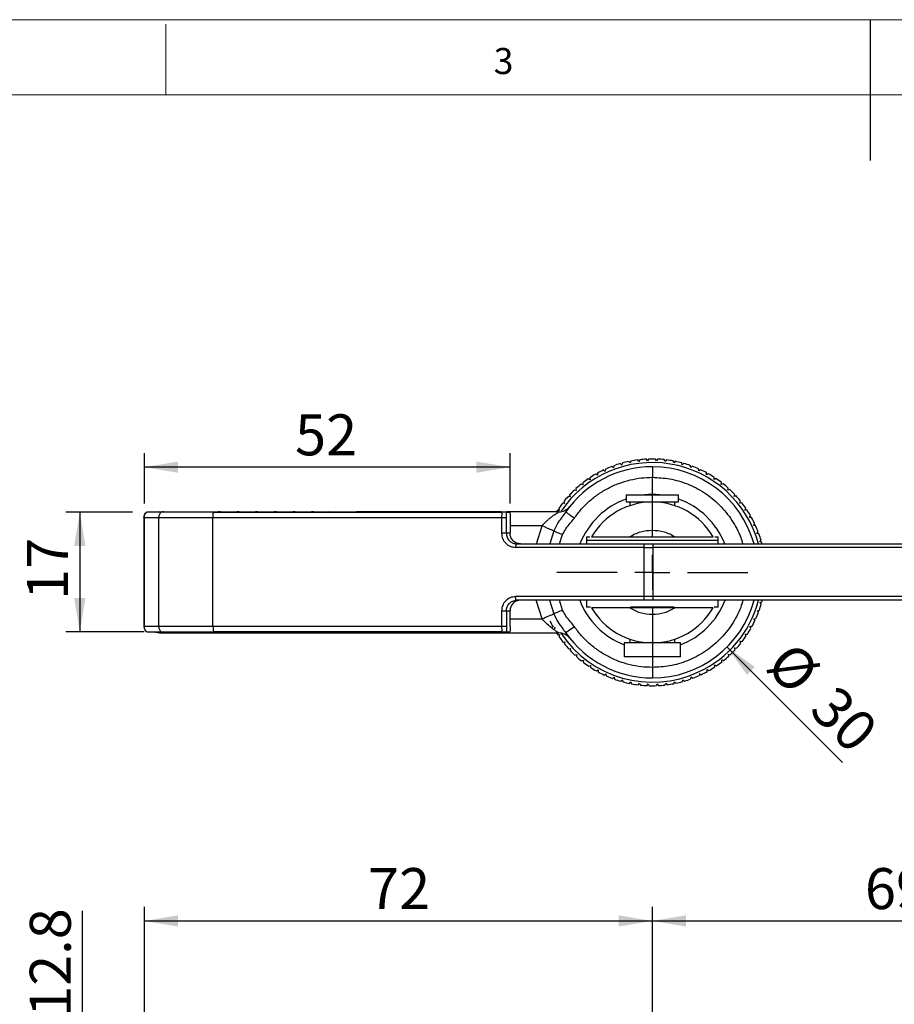
# Model space of a CAD drawing. Units: millimetres. Extents: x 5 to 297, y 6 to 206.
# Drawn here: x 88 to 151, y 136 to 206 of the extents above; entities that cross this region are included whole.
import ezdxf

# ---------------------------------------------------------------- set-up
doc = ezdxf.new("R2010")
doc.units = ezdxf.units.MM
doc.layers.add('DIM', color=5, linetype='Continuous')
doc.layers.add('SLD-0', color=179, linetype='Continuous')
doc.styles.add('SLDTEXTSTYLE1', font='TXT', dxfattribs={"width": 0.75})
doc.dimstyles.new('SLDDIMSTYLE0', dxfattribs={"dimtxt": 2.910417, "dimasz": 2.4, "dimexe": 0, "dimexo": 0.0625, "dimgap": 0.727604, "dimtad": 1, "dimdec": 1, "dimlfac": 2, "dimrnd": 1e-09, "dimzin": 12, "dimdsep": 46, "dimtxsty": 'SLDTEXTSTYLE1', "dimsah": 1, "dimcen": 0.09, "dimadec": 0, "dimazin": 3, "dimtfac": 1, "dimtdec": 1, "dimtofl": 0, "dimtmove": 0, "dimatfit": 3, "dimfxl": 0, "dimfrac": 2, "dimtolj": 1, "dimtzin": 12, "dimarcsym": 0})
doc.dimstyles.new('SLDDIMSTYLE1', dxfattribs={"dimtxt": 2.910417, "dimasz": 2.4, "dimexe": 0, "dimexo": 0.0625, "dimgap": 0.727604, "dimtad": 1, "dimdec": 0, "dimlfac": 2, "dimrnd": 1e-09, "dimzin": 12, "dimdsep": 46, "dimtxsty": 'SLDTEXTSTYLE1', "dimsah": 1, "dimcen": 0.09, "dimadec": 0, "dimazin": 3, "dimtfac": 1, "dimtofl": 0, "dimtmove": 0, "dimatfit": 3, "dimfxl": 0, "dimfrac": 2, "dimtolj": 1, "dimtzin": 12, "dimarcsym": 0})
doc.dimstyles.new('SLDDIMSTYLE2', dxfattribs={"dimtxt": 2.910417, "dimasz": 2.4, "dimexe": 0, "dimexo": 0.0625, "dimgap": 0.727604, "dimtad": 1, "dimdec": 0, "dimlfac": 2, "dimrnd": 1e-09, "dimzin": 12, "dimdsep": 46, "dimtxsty": 'SLDTEXTSTYLE1', "dimsah": 1, "dimcen": 0.09, "dimadec": 0, "dimazin": 3, "dimtfac": 1, "dimtdec": 0, "dimtofl": 0, "dimtmove": 0, "dimatfit": 3, "dimfxl": 0, "dimfrac": 2, "dimtolj": 1, "dimtzin": 12, "dimarcsym": 0})
doc.dimstyles.new('SLDDIMSTYLE4', dxfattribs={"dimtxt": 2.910417, "dimasz": 2.4, "dimexe": 0, "dimexo": 0.0625, "dimgap": 0.727604, "dimtad": 1, "dimdec": 1, "dimlfac": 2, "dimrnd": 1e-09, "dimzin": 12, "dimdsep": 46, "dimtxsty": 'SLDTEXTSTYLE1', "dimsah": 1, "dimcen": 0, "dimadec": 0, "dimazin": 3, "dimtfac": 1, "dimtdec": 1, "dimtofl": 0, "dimtmove": 0, "dimatfit": 3, "dimfxl": 0, "dimfrac": 2, "dimtolj": 1, "dimtzin": 12, "dimarcsym": 0})

# ---------------------------------------------------------------- blocks, each defined once
blk = doc.blocks.new('_D_7')
at = {"layer": 'DIM'}
for p, q in [((92.897, 134.308), (92.897, 143.014)), ((132.396, 134.308), (91.897, 134.308)), ((92.897, 127.903), (92.897, 134.308)), ((163.737, 127.903), (91.897, 127.903))]:
    blk.add_line(p, q, dxfattribs=at)
for points in [[(92.897, 134.308), (92.497, 131.908), (93.297, 131.908)], [(92.897, 127.903), (93.297, 130.303), (92.497, 130.303)]]:
    blk.add_solid(points, dxfattribs=at)
at = {"layer": 'DIM', "insert": (89.145, 135.49), "char_height": 2.9104, "attachment_point": 1, "rotation": 90, "style": 'SLDTEXTSTYLE1'}
blk.add_mtext('12.8', dxfattribs=at)
blk = doc.blocks.new('_D_8')
at = {"layer": 'DIM'}
for p, q in [((97.279, 121.082), (97.279, 143.305)), ((133.346, 131.382), (133.346, 143.305)), ((97.279, 142.305), (133.346, 142.305))]:
    blk.add_line(p, q, dxfattribs=at)
for points in [[(97.279, 142.305), (99.679, 141.905), (99.679, 142.705)], [(133.346, 142.305), (130.946, 142.705), (130.946, 141.905)]]:
    blk.add_solid(points, dxfattribs=at)
at = {"layer": 'DIM', "insert": (113.162, 146.057), "char_height": 2.9104, "attachment_point": 1, "style": 'SLDTEXTSTYLE1'}
blk.add_mtext('72', dxfattribs=at)
blk = doc.blocks.new('_D_9')
at = {"layer": 'DIM'}
for p, q in [((133.346, 131.382), (133.346, 143.305)), ((167.837, 132.003), (167.837, 143.305)), ((133.346, 142.305), (167.837, 142.305))]:
    blk.add_line(p, q, dxfattribs=at)
for points in [[(133.346, 142.305), (135.746, 141.905), (135.746, 142.705)], [(167.837, 142.305), (165.437, 142.705), (165.437, 141.905)]]:
    blk.add_solid(points, dxfattribs=at)
at = {"layer": 'DIM', "insert": (148.441, 146.057), "char_height": 2.9104, "attachment_point": 1, "style": 'SLDTEXTSTYLE1'}
blk.add_mtext('69', dxfattribs=at)
blk = doc.blocks.new('_D_13')
at = {"layer": 'DIM'}
for p, q in [((97.279, 171.957), (97.279, 175.527)), ((123.242, 171.957), (123.242, 175.527)), ((123.242, 174.527), (97.279, 174.527))]:
    blk.add_line(p, q, dxfattribs=at)
for points in [[(97.279, 174.527), (99.679, 174.127), (99.679, 174.927)], [(123.242, 174.527), (120.842, 174.927), (120.842, 174.127)]]:
    blk.add_solid(points, dxfattribs=at)
at = {"layer": 'DIM', "insert": (107.978, 178.278), "char_height": 2.9104, "attachment_point": 1, "style": 'SLDTEXTSTYLE1'}
blk.add_mtext('52', dxfattribs=at)
blk = doc.blocks.new('_D_14')
at = {"layer": 'DIM'}
for p, q in [((96.443, 171.332), (91.695, 171.332)), ((92.695, 171.332), (92.695, 162.832)), ((97.269, 162.832), (91.695, 162.832))]:
    blk.add_line(p, q, dxfattribs=at)
for points in [[(92.695, 171.332), (92.295, 168.932), (93.095, 168.932)], [(92.695, 162.832), (93.095, 165.232), (92.295, 165.232)]]:
    blk.add_solid(points, dxfattribs=at)
at = {"layer": 'DIM', "insert": (88.943, 165.1), "char_height": 2.9104, "attachment_point": 1, "rotation": 90, "style": 'SLDTEXTSTYLE1'}
blk.add_mtext('17', dxfattribs=at)
blk = doc.blocks.new('_D_16')
at = {"layer": 'DIM'}
blk.add_line((138.649, 161.753), (146.855, 153.548), dxfattribs=at)
blk.add_solid([(138.649, 161.753), (140.063, 159.774), (140.629, 160.339)], dxfattribs=at)
at = {"layer": 'DIM', "char_height": 2.9104, "attachment_point": 1, "rotation": 315, "style": 'SLDTEXTSTYLE1'}
for s, insert in [('%%c', (143.339, 162.328)), ('30', (146.446, 159.221))]:
    blk.add_mtext(s, dxfattribs=dict(at, insert=insert))
blk = doc.blocks.new('SW_CENTERMARKSYMBOL_5')
at = {"layer": 'DIM', "color": 0}
for p, q in [((0, 2.5), (0, 6.775)), ((0, 0), (0, 1.25)), ((-2.5, 0), (-6.775, 0)), ((0, 0), (-1.25, 0)), ((0, 0), (0, -1.25)), ((0, 0), (1.25, 0)), ((2.5, 0), (6.775, 0)), ((0, -2.5), (0, -6.775))]:
    blk.add_line(p, q, dxfattribs=at)

msp = doc.modelspace()

# ---------------------------------------------------------------- linework, layer by layer
at = {"color": 7, "linetype": 'Continuous', "lineweight": 25}
for p, q in [((131.207, 174.818), (131.172, 174.678)), ((131.777, 174.825), (131.682, 174.933)), ((131.823, 174.961), (131.777, 174.825)), ((132.391, 174.924), (132.305, 175.039)), ((132.448, 175.057), (132.391, 174.924)), ((133.011, 174.975), (132.934, 175.096)), ((133.078, 175.102), (133.011, 174.975)), ((133.634, 174.977), (133.566, 175.104)), ((133.71, 175.099), (133.634, 174.977)), ((134.254, 174.93), (134.197, 175.062)), ((134.34, 175.045), (134.254, 174.93)), ((134.869, 174.834), (134.822, 174.97)), ((134.964, 174.943), (134.869, 174.834)), ((135.475, 174.691), (135.439, 174.83)), ((129.455, 174.104), (129.453, 173.96)), ((129.889, 174.327), (130.007, 174.244)), ((130.02, 174.387), (130.007, 174.244)), ((130.581, 174.484), (130.47, 174.576)), ((130.605, 174.626), (130.581, 174.484)), ((131.172, 174.678), (131.069, 174.778)), ((135.577, 174.791), (135.475, 174.691)), ((136.067, 174.5), (136.042, 174.642)), ((136.177, 174.592), (136.067, 174.5)), ((136.643, 174.264), (136.629, 174.407)), ((136.76, 174.347), (136.643, 174.264)), ((137.198, 173.983), (137.196, 174.127)), ((128.4, 173.408), (128.421, 173.266)), ((128.924, 173.633), (128.794, 173.697)), ((128.914, 173.777), (128.924, 173.633)), ((129.453, 173.96), (129.329, 174.033)), ((137.321, 174.057), (137.198, 173.983)), ((137.729, 173.659), (137.738, 173.803)), ((137.858, 173.723), (137.729, 173.659)), ((138.234, 173.295), (138.254, 173.437)), ((127.949, 172.861), (127.812, 172.903)), ((127.917, 173.001), (127.949, 172.861)), ((128.421, 173.266), (128.287, 173.319)), ((138.367, 173.349), (138.234, 173.295)), ((138.708, 172.892), (138.74, 173.033)), ((138.846, 172.935), (138.708, 172.892)), ((127.054, 172.078), (127.108, 171.945)), ((127.511, 172.419), (127.37, 172.451)), ((127.467, 172.557), (127.511, 172.419)), ((131.496, 172.557), (131.496, 172.057)), ((131.496, 172.557), (135.196, 172.557)), ((131.496, 172.057), (135.196, 172.057)), ((131.746, 172.057), (131.746, 171.794)), ((133.346, 170.057), (133.346, 172.057)), ((134.946, 171.794), (134.946, 172.057)), ((135.196, 172.057), (135.196, 172.557)), ((139.15, 172.453), (139.192, 172.591)), ((139.29, 172.486), (139.15, 172.453)), ((139.555, 171.981), (139.608, 172.115)), ((98.471, 171.332), (97.443, 171.332)), ((98.346, 171.357), (98.22, 171.332)), ((98.346, 171.357), (98.633, 171.357)), ((102.186, 171.332), (122.678, 171.332)), ((102.222, 171.357), (102.608, 171.357)), ((102.608, 171.332), (102.608, 171.357)), ((102.608, 171.357), (103.933, 171.357)), ((103.933, 171.357), (105.258, 171.357)), ((103.933, 171.332), (103.933, 171.357)), ((105.258, 171.357), (106.583, 171.357)), ((105.258, 171.332), (105.258, 171.357)), ((106.583, 171.332), (106.583, 171.357)), ((106.583, 171.357), (107.908, 171.357)), ((107.908, 171.332), (107.908, 171.357)), ((107.908, 171.357), (109.233, 171.357)), ((109.233, 171.357), (110.346, 171.357)), ((109.233, 171.332), (109.233, 171.357)), ((110.558, 171.334), (110.346, 171.357)), ((110.346, 171.357), (112.346, 171.357)), ((110.558, 171.332), (110.558, 171.334)), ((122.642, 171.357), (112.346, 171.357)), ((122.985, 171.332), (123.237, 171.332)), ((126.701, 171.357), (123.021, 171.357)), ((126.744, 171.44), (126.6, 171.449)), ((126.679, 171.569), (126.744, 171.44)), ((127.108, 171.945), (126.965, 171.965)), ((139.697, 172.002), (139.555, 171.981)), ((139.922, 171.479), (139.986, 171.608)), ((140.066, 171.489), (139.922, 171.479)), ((97.25, 170.957), (97.25, 163.206)), ((97.25, 170.957), (97.279, 170.957)), ((97.279, 170.957), (98.307, 170.957)), ((97.279, 163.207), (97.279, 170.957)), ((98.307, 170.957), (102.152, 170.957)), ((98.307, 163.207), (98.307, 170.957)), ((102.152, 163.207), (102.152, 170.957)), ((102.152, 170.957), (122.644, 170.957)), ((122.644, 170.957), (122.644, 169.832)), ((122.644, 170.957), (122.98, 170.957)), ((122.98, 169.832), (122.98, 170.957)), ((123.242, 170.957), (123.242, 169.832)), ((140.249, 170.949), (140.322, 171.073)), ((140.393, 170.948), (140.249, 170.949)), ((140.533, 170.396), (140.616, 170.514)), ((140.676, 170.383), (140.533, 170.396)), ((140.773, 169.822), (140.865, 169.933)), ((123.242, 169.832), (122.98, 169.832)), ((128.663, 169.582), (128.663, 169.082)), ((128.663, 169.582), (128.91, 169.582)), ((131.726, 169.582), (134.966, 169.582)), ((137.788, 169.582), (138.029, 169.582)), ((138.029, 169.082), (138.029, 169.582)), ((140.915, 169.798), (140.773, 169.822)), ((140.967, 169.23), (141.067, 169.334)), ((141.107, 169.195), (140.967, 169.23)), ((132.733, 168.832), (123.639, 168.832)), ((123.653, 169.082), (132.747, 169.082)), ((132.733, 168.832), (133.4, 168.832)), ((132.733, 168.832), (132.733, 165.332)), ((133.396, 169.082), (166.987, 169.082)), ((133.4, 165.332), (133.4, 168.832)), ((168.11, 168.832), (133.4, 168.832)), ((132.733, 165.332), (123.639, 165.332)), ((132.747, 165.082), (123.653, 165.082)), ((128.663, 165.082), (128.663, 164.581)), ((133.184, 165.332), (132.733, 165.332)), ((133.396, 165.082), (132.747, 165.082)), ((133.4, 165.332), (133.184, 165.332)), ((166.988, 165.082), (133.396, 165.082)), ((168.11, 165.332), (133.4, 165.332)), ((138.029, 164.581), (138.029, 165.082)), ((122.644, 164.332), (122.644, 163.207)), ((122.644, 164.332), (122.98, 164.332)), ((122.98, 164.332), (123.242, 164.332)), ((122.98, 164.332), (122.98, 163.207)), ((123.242, 163.207), (123.242, 164.332)), ((134.966, 164.532), (131.726, 164.532)), ((140.789, 164.336), (140.931, 164.36)), ((140.881, 164.225), (140.789, 164.336)), ((140.98, 164.928), (141.119, 164.964)), ((141.08, 164.825), (140.98, 164.928)), ((140.553, 163.76), (140.696, 163.774)), ((140.636, 163.643), (140.553, 163.76)), ((97.279, 163.207), (97.25, 163.207)), ((98.307, 163.207), (97.279, 163.207)), ((102.152, 163.207), (98.307, 163.207)), ((122.644, 163.207), (102.152, 163.207)), ((122.98, 163.207), (122.644, 163.207)), ((126.443, 163.164), (126.369, 163.04)), ((140.272, 163.205), (140.416, 163.207)), ((140.346, 163.081), (140.272, 163.205)), ((97.443, 162.832), (98.471, 162.832)), ((97.969, 162.832), (98.346, 162.757)), ((98.346, 162.757), (98.633, 162.757)), ((98.633, 162.757), (98.633, 162.832)), ((98.633, 162.757), (99.958, 162.757)), ((99.958, 162.757), (99.958, 162.832)), ((99.958, 162.757), (101.283, 162.757)), ((101.283, 162.757), (101.283, 162.832)), ((101.283, 162.757), (102.608, 162.757)), ((122.678, 162.832), (102.186, 162.832)), ((102.608, 162.757), (102.608, 162.832)), ((102.608, 162.757), (103.933, 162.757)), ((103.933, 162.757), (103.933, 162.832)), ((103.933, 162.757), (105.258, 162.757)), ((105.258, 162.757), (105.258, 162.832)), ((105.258, 162.757), (106.583, 162.757)), ((106.583, 162.757), (106.583, 162.832)), ((106.583, 162.757), (107.908, 162.757)), ((107.908, 162.757), (107.908, 162.832)), ((107.908, 162.757), (109.233, 162.757)), ((109.233, 162.757), (109.233, 162.832)), ((109.233, 162.757), (110.346, 162.757)), ((110.346, 162.757), (110.558, 162.78)), ((110.558, 162.78), (110.558, 162.832)), ((110.673, 162.832), (110.558, 162.78)), ((110.558, 162.78), (110.688, 162.832)), ((112.346, 162.757), (126.701, 162.757)), ((122.985, 162.832), (123.237, 162.832)), ((126.626, 162.625), (126.769, 162.635)), ((126.769, 162.635), (126.706, 162.505)), ((127.371, 162.5), (127.451, 162.419)), ((131.746, 162.32), (131.746, 162.057)), ((134.946, 162.057), (134.946, 162.32)), ((139.948, 162.673), (140.092, 162.664)), ((140.012, 162.544), (139.948, 162.673)), ((126.994, 162.111), (127.137, 162.132)), ((127.137, 162.132), (127.084, 161.998)), ((127.402, 161.628), (127.542, 161.66)), ((127.542, 161.66), (127.5, 161.523)), ((131.346, 162.057), (131.346, 161.057)), ((135.346, 162.057), (131.346, 162.057)), ((135.346, 161.057), (135.346, 162.057)), ((139.181, 161.694), (139.322, 161.663)), ((139.224, 161.557), (139.181, 161.694)), ((139.584, 162.169), (139.726, 162.149)), ((139.638, 162.035), (139.584, 162.169)), ((127.846, 161.178), (127.983, 161.222)), ((127.983, 161.222), (127.952, 161.081)), ((128.324, 160.765), (128.458, 160.819)), ((128.458, 160.819), (128.438, 160.676)), ((135.346, 161.057), (131.346, 161.057)), ((138.27, 160.848), (138.404, 160.795)), ((138.291, 160.705), (138.27, 160.848)), ((138.742, 161.253), (138.88, 161.211)), ((138.775, 161.113), (138.742, 161.253)), ((128.833, 160.39), (128.962, 160.455)), ((128.962, 160.455), (128.953, 160.311)), ((129.37, 160.057), (129.494, 160.131)), ((129.494, 160.131), (129.496, 159.987)), ((137.237, 160.01), (137.238, 160.154)), ((137.238, 160.154), (137.362, 160.08)), ((137.768, 160.48), (137.897, 160.417)), ((137.778, 160.337), (137.768, 160.48)), ((129.932, 159.767), (130.049, 159.85)), ((130.049, 159.85), (130.063, 159.707)), ((130.514, 159.521), (130.625, 159.614)), ((130.625, 159.614), (130.649, 159.472)), ((131.114, 159.322), (131.217, 159.423)), ((131.217, 159.423), (131.253, 159.284)), ((135.484, 159.296), (135.519, 159.436)), ((135.519, 159.436), (135.623, 159.336)), ((136.087, 159.488), (136.111, 159.63)), ((136.111, 159.63), (136.222, 159.538)), ((136.685, 159.87), (136.672, 159.726)), ((136.685, 159.87), (136.803, 159.787)), ((131.728, 159.171), (131.823, 159.28)), ((131.823, 159.28), (131.869, 159.143)), ((132.352, 159.068), (132.437, 159.184)), ((132.437, 159.184), (132.495, 159.052)), ((132.981, 159.015), (133.058, 159.137)), ((133.058, 159.137), (133.125, 159.01)), ((133.614, 159.011), (133.68, 159.139)), ((133.68, 159.139), (133.757, 159.017)), ((134.244, 159.057), (134.3, 159.189)), ((134.3, 159.189), (134.387, 159.074)), ((134.869, 159.152), (134.915, 159.289)), ((134.915, 159.289), (135.01, 159.181))]:
    msp.add_line(p, q, dxfattribs=at)
at = {"color": 8, "linetype": 'Continuous', "lineweight": 25}
for p, q in [((112.346, 171.332), (112.346, 171.357)), ((125.513, 170.357), (123.242, 170.357)), ((125.12, 169.082), (125.513, 170.357)), ((126.345, 170.006), (126.059, 169.082)), ((126.765, 169.082), (126.97, 169.743)), ((125.513, 163.757), (125.104, 165.082)), ((126.044, 165.082), (126.345, 164.108)), ((126.97, 164.371), (126.75, 165.082)), ((123.242, 163.757), (125.513, 163.757)), ((112.346, 162.757), (112.346, 162.832))]:
    msp.add_line(p, q, dxfattribs=at)
at = {"color": 7, "linetype": 'Continuous', "lineweight": 25, "flags": 128}
for points in [[(126.6, 171.449), (126.567, 171.398), (126.54, 171.357)], [(127.193, 171.346), (127.205, 171.338), (127.24, 171.313), (127.297, 171.274), (127.374, 171.221), (127.467, 171.156), (127.573, 171.081), (127.689, 171.001), (127.809, 170.917)], [(126.345, 170.006), (126.393, 169.986), (126.452, 169.961), (126.522, 169.932), (126.6, 169.899), (126.686, 169.862), (126.777, 169.824), (126.873, 169.784), (126.97, 169.743)], [(141.137, 169.082), (141.123, 169.136), (141.107, 169.195)], [(141.119, 164.964), (141.135, 165.023), (141.15, 165.082)], [(126.97, 164.371), (126.873, 164.33), (126.777, 164.29), (126.686, 164.251), (126.6, 164.215), (126.522, 164.182), (126.452, 164.153), (126.393, 164.128), (126.345, 164.108)], [(125.513, 163.757), (125.642, 163.811), (125.769, 163.865), (125.891, 163.916), (126.005, 163.964), (126.11, 164.008), (126.202, 164.047), (126.281, 164.081), (126.345, 164.108)], [(127.809, 163.196), (127.689, 163.113), (127.573, 163.032), (127.467, 162.958), (127.374, 162.893), (127.297, 162.84), (127.24, 162.8), (127.205, 162.776), (127.193, 162.767)]]:
    msp.add_lwpolyline(points, dxfattribs=at)
at = {"color": 7, "linetype": 'Continuous', "lineweight": 25}
for centre, radius, start, end in [((133.346, 167.057), 7.8, 15.04724, 146.15075), ((133.346, 167.057), 8.05, 101.93041, 105.40572), ((133.346, 167.057), 8.05, 97.43041, 100.90572), ((133.346, 167.057), 8.05, 92.93041, 96.40572), ((133.346, 167.057), 8.05, 88.43041, 91.90572), ((133.346, 167.057), 8.05, 83.93041, 87.40572), ((133.346, 167.057), 8.05, 79.43041, 82.90572), ((133.346, 167.057), 8.05, 74.93041, 78.40572), ((133.346, 167.057), 7.5, 90, 145.11636), ((133.346, 167.057), 8.05, 115.43041, 118.90572), ((133.346, 167.057), 8.05, 110.93041, 114.40572), ((133.346, 167.057), 8.05, 106.43041, 109.90572), ((133.346, 167.057), 7.5, 15.66427, 90), ((133.346, 167.057), 8.05, 70.43041, 73.90572), ((133.346, 167.057), 8.05, 65.93041, 69.40572), ((133.346, 167.057), 8.05, 61.43041, 64.90572), ((133.346, 167.057), 8.05, 124.43041, 127.90572), ((133.346, 167.057), 8.05, 119.93041, 123.40572), ((133.346, 167.057), 8.05, 56.93041, 60.40572), ((133.346, 167.057), 8.05, 52.43041, 55.90572), ((133.346, 167.057), 8.05, 133.43041, 136.90572), ((133.346, 167.057), 8.05, 128.93041, 132.40572), ((133.346, 167.057), 8.05, 47.93041, 51.40572), ((133.346, 167.057), 8.05, 43.43041, 46.90572), ((133.346, 167.057), 8.05, 137.93041, 141.40572), ((133.346, 167.057), 5.525, 109.56291, 158.4991), ((133.346, 167.057), 5, 90, 149.66865), ((133.346, 167.057), 5.525, 84.54738, 95.45262), ((133.346, 167.057), 5, 30.33135, 90), ((133.346, 167.057), 5.525, 21.5009, 70.43709), ((133.346, 167.057), 8.05, 38.93041, 42.40572), ((124.432, 170.982), 1.788, 168.7327, 180.82111), ((133.346, 167.057), 8.05, 142.43041, 145.90572), ((126.701, 172.357), 1, 270, 321.42567), ((133.346, 167.057), 8.05, 34.43041, 37.90572), ((133.346, 167.057), 8.05, 29.93041, 33.40572), ((133.346, 167.057), 8.05, 25.43041, 28.90572), ((133.346, 167.057), 8.05, 20.93041, 24.40572), ((133.346, 167.057), 8.05, 16.43041, 19.90572), ((125.83, 168.838), 2.191, 173.61843, 180.17006), ((134.924, 168.838), 2.191, 173.61811, 180.17013), ((126.517, 168.839), 6.883, 359.94376, 2.02523), ((133.346, 167.057), 5.525, 200.94466, 248.77748), ((133.346, 167.057), 7.5, 270, 344.73206), ((133.346, 167.057), 5.525, 291.22252, 339.05534), ((133.346, 167.057), 7.8, 294.91806, 345.33274), ((133.346, 167.057), 5, 210.33135, 329.66865), ((133.346, 167.057), 8.05, 340.43041, 343.90572), ((133.346, 167.057), 8.05, 331.43041, 334.90572), ((133.346, 167.057), 8.05, 335.93041, 339.40572), ((103.94, 163.181), 1.788, 179.17934, 191.26687), ((124.432, 163.181), 1.788, 179.17887, 191.26734), ((133.346, 167.057), 8.05, 205.43041, 208.90572), ((133.346, 167.057), 8.05, 326.93041, 330.40572), ((133.346, 167.057), 8.05, 212.28706, 213.40572), ((126.701, 161.757), 1, 38.57433, 90), ((133.346, 167.057), 8.05, 214.43041, 217.90572), ((133.346, 167.057), 7.8, 213.50256, 294.91806), ((133.346, 167.057), 7.5, 214.88364, 270), ((133.346, 167.057), 8.05, 322.43041, 325.90572), ((133.346, 167.057), 8.05, 218.93041, 222.40572), ((133.346, 167.057), 8.05, 223.43041, 226.90572), ((133.346, 167.057), 8.05, 313.43041, 316.90572), ((133.346, 167.057), 8.05, 317.93041, 321.40572), ((133.346, 167.057), 8.05, 227.93041, 231.40572), ((133.346, 167.057), 8.05, 308.93041, 312.40572), ((133.346, 167.057), 8.05, 232.43041, 235.90572), ((133.346, 167.057), 8.05, 236.93041, 240.40572), ((133.346, 167.057), 8.05, 299.93041, 303.40572), ((133.346, 167.057), 8.05, 304.43041, 307.90572), ((133.346, 167.057), 8.05, 241.43041, 244.90572), ((133.346, 167.057), 8.05, 245.93041, 249.40572), ((133.346, 167.057), 8.05, 250.43041, 253.90572), ((133.346, 167.057), 8.05, 286.43041, 289.90572), ((133.346, 167.057), 8.05, 290.93041, 294.40572), ((133.346, 167.057), 8.05, 295.43041, 298.90572), ((133.346, 167.057), 8.05, 254.93041, 258.40572), ((133.346, 167.057), 8.05, 259.43041, 262.90572), ((133.346, 167.057), 8.05, 263.93041, 267.40572), ((133.346, 167.057), 8.05, 268.43041, 271.90572), ((133.346, 167.057), 8.05, 272.93041, 276.40572), ((133.346, 167.057), 8.05, 277.43041, 280.90572), ((133.346, 167.057), 8.05, 281.93041, 285.40572)]:
    msp.add_arc(centre, radius, start, end, dxfattribs=at)
for centre, major_axis, start_param, end_param in [((98.633, 170.857), (0.537, 0), 1.570796, 1.752764), ((102.608, 170.857), (0.537, 0), 1.570796, 1.888357), ((102.608, 170.857), (0.538, 0), 1.253236, 1.570796), ((103.933, 170.857), (0.538, 0), 1.570796, 1.888357), ((103.933, 170.857), (0.537, 0), 1.253236, 1.570796), ((105.258, 170.857), (0.537, 0), 1.570796, 1.888357), ((105.258, 170.857), (0.537, 0), 1.253236, 1.570796), ((106.583, 170.857), (0.537, 0), 1.570796, 1.888357), ((106.583, 170.857), (0.538, 0), 1.253236, 1.570796), ((107.908, 170.857), (0.537, 0), 1.570796, 1.888357), ((107.908, 170.857), (0.538, 0), 1.253236, 1.570796), ((109.233, 170.857), (0.538, 0), 1.570796, 1.888357), ((109.233, 170.857), (0.537, 0), 1.253236, 1.570796), ((98.633, 163.257), (0.537, 0), 4.148019, 4.712389), ((98.633, 163.257), (0.538, 0), 4.712389, 5.160623), ((99.958, 163.257), (0.537, 0), 4.265496, 4.712389), ((99.958, 163.257), (0.538, 0), 4.712389, 5.160623), ((101.283, 163.257), (0.538, 0), 4.265496, 4.712389), ((101.283, 163.257), (0.537, 0), 4.712389, 5.160623), ((102.608, 163.257), (0.537, 0), 4.157578, 4.712389), ((102.608, 163.257), (0.538, 0), 4.712389, 5.2672), ((103.933, 163.257), (0.538, 0), 4.157578, 4.712389), ((103.933, 163.257), (0.537, 0), 4.712389, 5.2672), ((105.258, 163.257), (0.537, 0), 4.157578, 4.712389), ((105.258, 163.257), (0.537, 0), 4.712389, 5.2672), ((106.583, 163.257), (0.537, 0), 4.157578, 4.712389), ((106.583, 163.257), (0.538, 0), 4.712389, 5.2672), ((107.908, 163.257), (0.537, 0), 4.157578, 4.712389), ((107.908, 163.257), (0.538, 0), 4.712389, 5.2672), ((109.233, 163.257), (0.538, 0), 4.157578, 4.712389), ((109.233, 163.257), (0.537, 0), 4.712389, 5.2672), ((110.558, 163.257), (0.537, 0), 4.157578, 4.305941)]:
    msp.add_ellipse(centre, major_axis=major_axis, ratio=0.930233, start_param=start_param, end_param=end_param, dxfattribs=at)
for points, knots in [([(133.346, 174.557), (133.346, 174.547), (133.346, 174.531), (133.346, 174.438), (133.346, 174.341), (133.346, 174.221), (133.346, 174.046), (133.346, 173.901), (133.346, 173.807)], [0, 0, 0, 0, 0.2394569, 0.3683605, 0.4999997, 0.6316394, 0.7605431, 1, 1, 1, 1]), ([(127.809, 170.917), (127.967, 171.128), (128.287, 171.555), (128.863, 172.123), (129.507, 172.63), (130.215, 173.056), (130.97, 173.393), (131.754, 173.632), (132.549, 173.78), (133.082, 173.798), (133.346, 173.807)], [0, 0, 0, 0, 0.12183, 0.246337, 0.372695, 0.5, 0.627305, 0.753663, 0.87817, 1, 1, 1, 1]), ([(97.25, 170.957), (97.26, 171.037), (97.279, 171.18), (97.376, 171.286), (97.42, 171.332)], [0, 0, 0, 0, 0.5591098, 1, 1, 1, 1]), ([(97.279, 170.957), (97.281, 170.992), (97.285, 171.063), (97.319, 171.164), (97.37, 171.257), (97.419, 171.307), (97.443, 171.332)], [0, 0, 0, 0, 0.249999, 0.5, 0.750001, 1, 1, 1, 1]), ([(98.471, 171.332), (98.447, 171.307), (98.398, 171.257), (98.347, 171.164), (98.313, 171.063), (98.309, 170.992), (98.307, 170.957)], [0, 0, 0, 0, 0.249999, 0.499999, 0.75, 1, 1, 1, 1]), ([(102.186, 171.332), (101.973, 171.332), (101.541, 171.332), (100.922, 171.332), (100.333, 171.332), (99.798, 171.332), (99.332, 171.332), (98.951, 171.332), (98.654, 171.332), (98.532, 171.332), (98.471, 171.332)], [0, 0, 0, 0, 0.120641, 0.244943, 0.37181, 0.5, 0.62819, 0.755057, 0.879359, 1, 1, 1, 1]), ([(102.152, 170.957), (102.152, 170.992), (102.153, 171.063), (102.16, 171.164), (102.171, 171.257), (102.181, 171.307), (102.186, 171.332)], [0, 0, 0, 0, 0.2499991, 0.499998, 0.7500011, 1, 1, 1, 1]), ([(110.402, 171.332), (110.408, 171.334), (110.437, 171.342), (110.49, 171.344), (110.535, 171.337), (110.558, 171.334)], [0, 0, 0, 0, 0.125572, 0.558426, 1, 1, 1, 1]), ([(122.985, 171.332), (122.964, 171.332), (122.923, 171.332), (122.845, 171.332), (122.761, 171.332), (122.705, 171.332), (122.678, 171.332)], [0, 0, 0, 0, 0.246079, 0.500201, 0.75422, 1, 1, 1, 1]), ([(122.98, 170.957), (122.98, 170.994), (122.98, 171.07), (122.981, 171.178), (122.983, 171.27), (122.984, 171.313), (122.985, 171.332)], [0, 0, 0, 0, 0.249842, 0.500219, 0.77456, 1, 1, 1, 1]), ([(123.237, 171.332), (123.238, 171.313), (123.239, 171.27), (123.241, 171.179), (123.242, 171.07), (123.242, 170.995), (123.242, 170.957)], [0, 0, 0, 0, 0.225939, 0.499738, 0.74929, 1, 1, 1, 1]), ([(125.513, 170.357), (125.63, 170.486), (125.805, 170.677), (125.994, 170.841), (126.121, 170.947), (126.307, 171.094), (126.529, 171.247), (126.678, 171.343), (126.693, 171.352), (126.701, 171.357)], [0, 0, 0, 0, 0.2609, 0.386804, 0.394963, 0.528403, 0.779645, 0.893612, 1, 1, 1, 1]), ([(127.193, 171.346), (127.11, 171.232), (126.926, 170.98), (126.612, 170.557), (126.44, 170.201), (126.345, 170.006)], [0, 0, 0, 0, 0.2723303, 0.6020054, 1, 1, 1, 1]), ([(126.97, 169.743), (127.045, 169.884), (127.2, 170.172), (127.522, 170.533), (127.715, 170.792), (127.809, 170.917)], [0, 0, 0, 0, 0.330876, 0.674477, 1, 1, 1, 1]), ([(126.345, 170.006), (126.3, 170.025), (126.21, 170.063), (125.999, 170.152), (125.761, 170.252), (125.593, 170.323), (125.513, 170.357)], [0, 0, 0, 0, 0.257249, 0.516438, 0.766913, 1, 1, 1, 1]), ([(131.726, 169.582), (131.983, 169.721), (132.49, 169.995), (133.064, 170.037), (133.346, 170.057)], [0, 0, 0, 0, 0.5086061, 1, 1, 1, 1]), ([(133.346, 170.057), (133.628, 170.037), (134.202, 169.995), (134.708, 169.721), (134.966, 169.582)], [0, 0, 0, 0, 0.4913939, 1, 1, 1, 1]), ([(122.644, 169.832), (122.659, 169.701), (122.689, 169.438), (122.92, 169.107), (123.249, 168.877), (123.509, 168.847), (123.639, 168.832)], [0, 0, 0, 0, 0.248074, 0.497281, 0.74808, 1, 1, 1, 1]), ([(122.98, 169.832), (122.923, 169.832), (122.815, 169.832), (122.699, 169.832), (122.644, 169.832)], [0, 0, 0, 0, 0.523746, 1, 1, 1, 1]), ([(122.98, 169.832), (122.99, 169.738), (123.01, 169.551), (123.166, 169.314), (123.386, 169.141), (123.564, 169.104), (123.653, 169.085)], [0, 0, 0, 0, 0.249716, 0.499631, 0.749506, 1, 1, 1, 1]), ([(123.992, 169.082), (123.894, 169.093), (123.697, 169.116), (123.45, 169.289), (123.276, 169.537), (123.254, 169.734), (123.242, 169.832)], [0, 0, 0, 0, 0.25, 0.5, 0.75, 1, 1, 1, 1]), ([(128.69, 169.332), (128.691, 169.332), (128.701, 169.332), (128.818, 169.332), (129.079, 169.332), (129.448, 169.332), (129.837, 169.332), (130.193, 169.332), (130.596, 169.332), (131.052, 169.332), (131.552, 169.332), (132.275, 169.332), (133.24, 169.332), (134.396, 169.332), (135.29, 169.332), (135.923, 169.332), (136.341, 169.332), (136.712, 169.332), (137.122, 169.332), (137.518, 169.332), (137.817, 169.332), (137.964, 169.332), (137.987, 169.332), (137.993, 169.332)], [0, 0, 0, 0, 0.002307, 0.05373, 0.111674, 0.176457, 0.212281, 0.248086, 0.286952, 0.325799, 0.36652, 0.40817, 0.492923, 0.577675, 0.659897, 0.698763, 0.737609, 0.773434, 0.809239, 0.874022, 0.931965, 0.983388, 1, 1, 1, 1]), ([(129.03, 169.582), (129.051, 169.582), (129.091, 169.582), (129.404, 169.582), (129.875, 169.582), (130.463, 169.582), (131.099, 169.582), (131.517, 169.582), (131.726, 169.582)], [0, 0, 0, 0, 0.159138, 0.31806, 0.482528, 0.665781, 0.832596, 1, 1, 1, 1]), ([(134.966, 169.582), (135.205, 169.582), (135.682, 169.582), (136.384, 169.582), (137.018, 169.582), (137.476, 169.582), (137.648, 169.582), (137.659, 169.582), (137.661, 169.582)], [0, 0, 0, 0, 0.1915229, 0.382009, 0.5750695, 0.7692018, 0.9440859, 1, 1, 1, 1]), ([(132.747, 169.082), (132.836, 169.082), (132.988, 169.082), (133.205, 169.082), (133.332, 169.082), (133.396, 169.082)], [0, 0, 0, 0, 0.416903, 0.70756, 1, 1, 1, 1]), ([(123.639, 165.332), (123.509, 165.317), (123.249, 165.287), (122.92, 165.056), (122.689, 164.726), (122.659, 164.463), (122.644, 164.332)], [0, 0, 0, 0, 0.25192, 0.502719, 0.751926, 1, 1, 1, 1]), ([(122.98, 164.332), (122.99, 164.424), (123.01, 164.611), (123.162, 164.845), (123.381, 165.02), (123.559, 165.058), (123.653, 165.078)], [0, 0, 0, 0, 0.247327, 0.499907, 0.735274, 1, 1, 1, 1]), ([(123.992, 165.082), (123.894, 165.071), (123.697, 165.048), (123.45, 164.875), (123.276, 164.627), (123.254, 164.43), (123.242, 164.332)], [0, 0, 0, 0, 0.25, 0.5, 0.75, 1, 1, 1, 1]), ([(123.653, 165.082), (123.649, 165.123), (123.641, 165.202), (123.64, 165.289), (123.639, 165.332)], [0, 0, 0, 0, 0.517638, 1, 1, 1, 1]), ([(132.733, 165.332), (132.734, 165.288), (132.735, 165.2), (132.743, 165.121), (132.747, 165.082)], [0, 0, 0, 0, 0.5, 1, 1, 1, 1]), ([(133.396, 165.082), (133.397, 165.121), (133.399, 165.2), (133.4, 165.288), (133.4, 165.332)], [0, 0, 0, 0, 0.5, 1, 1, 1, 1]), ([(127.809, 163.196), (127.715, 163.322), (127.522, 163.58), (127.2, 163.942), (127.046, 164.229), (126.97, 164.371)], [0, 0, 0, 0, 0.32499, 0.668359, 1, 1, 1, 1]), ([(128.957, 164.582), (128.869, 164.582), (128.695, 164.582), (128.679, 164.582), (128.672, 164.582)], [0, 0, 0, 0, 0.505928, 1, 1, 1, 1]), ([(131.726, 164.532), (131.491, 164.532), (131.014, 164.532), (130.311, 164.532), (129.673, 164.532), (129.216, 164.532), (129.044, 164.532), (129.033, 164.532), (129.03, 164.532)], [0, 0, 0, 0, 0.187939, 0.382037, 0.575089, 0.769212, 0.944088, 1, 1, 1, 1]), ([(134.966, 164.532), (134.718, 164.4), (134.213, 164.131), (133.346, 164.019), (132.479, 164.131), (131.973, 164.4), (131.726, 164.532)], [0, 0, 0, 0, 0.244846, 0.5, 0.755154, 1, 1, 1, 1]), ([(134.893, 164.582), (134.649, 164.582), (134.114, 164.582), (133.241, 164.582), (132.438, 164.582), (131.974, 164.582), (131.799, 164.582)], [0, 0, 0, 0, 0.242028, 0.532568, 0.823107, 1, 1, 1, 1]), ([(137.661, 164.532), (137.641, 164.532), (137.601, 164.532), (137.288, 164.532), (136.817, 164.532), (136.231, 164.532), (135.596, 164.532), (135.178, 164.532), (134.966, 164.532)], [0, 0, 0, 0, 0.159133, 0.318051, 0.482514, 0.665762, 0.830396, 1, 1, 1, 1]), ([(138.028, 164.582), (138.009, 164.582), (137.978, 164.582), (137.803, 164.582), (137.734, 164.582)], [0, 0, 0, 0, 0.609755, 1, 1, 1, 1]), ([(126.701, 162.757), (126.693, 162.761), (126.678, 162.771), (126.528, 162.867), (126.249, 163.061), (125.869, 163.367), (125.631, 163.628), (125.513, 163.757)], [0, 0, 0, 0, 0.106909, 0.220828, 0.471418, 0.738402, 1, 1, 1, 1]), ([(126.345, 164.108), (126.44, 163.912), (126.613, 163.556), (126.926, 163.133), (127.11, 162.881), (127.193, 162.767)], [0, 0, 0, 0, 0.399035, 0.728344, 1, 1, 1, 1]), ([(97.25, 163.207), (97.26, 163.127), (97.279, 162.983), (97.376, 162.878), (97.42, 162.832)], [0, 0, 0, 0, 0.55911, 1, 1, 1, 1]), ([(97.443, 162.832), (97.419, 162.857), (97.37, 162.907), (97.319, 163), (97.285, 163.101), (97.281, 163.171), (97.279, 163.207)], [0, 0, 0, 0, 0.2499984, 0.4999997, 0.7500003, 1, 1, 1, 1]), ([(98.307, 163.207), (98.309, 163.171), (98.313, 163.101), (98.347, 163), (98.398, 162.907), (98.447, 162.857), (98.471, 162.832)], [0, 0, 0, 0, 0.250001, 0.500001, 0.750002, 1, 1, 1, 1]), ([(122.98, 163.207), (122.98, 163.169), (122.98, 163.094), (122.981, 162.985), (122.983, 162.894), (122.984, 162.851), (122.985, 162.832)], [0, 0, 0, 0, 0.250659, 0.500246, 0.774573, 1, 1, 1, 1]), ([(123.242, 163.207), (123.242, 163.169), (123.242, 163.093), (123.241, 162.985), (123.239, 162.893), (123.238, 162.851), (123.237, 162.832)], [0, 0, 0, 0, 0.2499062, 0.5003151, 0.7740845, 1, 1, 1, 1]), ([(133.346, 160.307), (133.082, 160.316), (132.549, 160.334), (131.754, 160.482), (130.97, 160.721), (130.215, 161.058), (129.507, 161.484), (128.863, 161.99), (128.287, 162.558), (127.967, 162.985), (127.809, 163.196)], [0, 0, 0, 0, 0.12183, 0.246337, 0.372695, 0.5, 0.627305, 0.753663, 0.87817, 1, 1, 1, 1]), ([(98.471, 162.832), (98.532, 162.832), (98.654, 162.832), (98.951, 162.832), (99.332, 162.832), (99.798, 162.832), (100.333, 162.832), (100.922, 162.832), (101.541, 162.832), (101.973, 162.832), (102.186, 162.832)], [0, 0, 0, 0, 0.120641, 0.244943, 0.37181, 0.5, 0.62819, 0.755057, 0.879359, 1, 1, 1, 1]), ([(110.558, 162.78), (110.533, 162.776), (110.485, 162.768), (110.413, 162.775), (110.368, 162.79), (110.346, 162.798)], [0, 0, 0, 0, 0.357385, 0.675398, 1, 1, 1, 1]), ([(110.346, 162.798), (110.346, 162.786), (110.346, 162.762), (110.346, 162.759), (110.346, 162.757)], [0, 0, 0, 0, 0.5000015, 1, 1, 1, 1]), ([(110.346, 162.757), (110.373, 162.757), (110.414, 162.757), (110.663, 162.757), (110.921, 162.757), (111.242, 162.757), (111.707, 162.757), (112.094, 162.757), (112.346, 162.757)], [0, 0, 0, 0, 0.239457, 0.368361, 0.5, 0.631639, 0.760543, 1, 1, 1, 1]), ([(122.678, 162.832), (122.705, 162.832), (122.761, 162.832), (122.845, 162.832), (122.923, 162.832), (122.964, 162.832), (122.985, 162.832)], [0, 0, 0, 0, 0.24578, 0.499799, 0.753921, 1, 1, 1, 1]), ([(133.346, 160.307), (133.346, 160.212), (133.346, 160.067), (133.346, 159.893), (133.346, 159.773), (133.346, 159.676), (133.346, 159.582), (133.346, 159.567), (133.346, 159.557)], [0, 0, 0, 0, 0.2394569, 0.3683606, 0.5000003, 0.6316395, 0.7605431, 1, 1, 1, 1])]:
    msp.add_open_spline(points, degree=3, knots=knots, dxfattribs=at)
at = {"color": 8, "linetype": 'Continuous', "lineweight": 25}
for points, knots in [([(133.346, 173.807), (133.757, 173.785), (134.605, 173.74), (135.645, 173.429), (136.456, 173.061), (137.25, 172.597), (138.152, 171.864), (138.888, 170.962), (139.346, 170.166), (139.618, 169.612), (139.714, 169.236), (139.754, 169.082)], [0, 0, 0, 0, 0.144651, 0.297966, 0.377929, 0.45786, 0.620939, 0.784017, 0.86398, 0.943911, 1, 1, 1, 1]), ([(139.768, 165.082), (139.725, 164.91), (139.624, 164.518), (139.346, 163.948), (138.888, 163.152), (138.152, 162.25), (137.25, 161.517), (136.456, 161.053), (135.645, 160.685), (134.605, 160.373), (133.757, 160.329), (133.346, 160.307)], [0, 0, 0, 0, 0.061813, 0.141291, 0.220738, 0.382827, 0.544916, 0.624394, 0.703841, 0.856226, 1, 1, 1, 1])]:
    msp.add_open_spline(points, degree=3, knots=knots, dxfattribs=at)
at = {"layer": 'DIM'}
msp.add_line((148.806, 206.304), (148.806, 196.304), dxfattribs=at)
at = {"layer": 'SLD-0', "color": 179, "linetype": 'Continuous', "lineweight": 18}
for p, q in [((292.306, 206.304), (5.306, 206.304)), ((98.806, 205.977), (98.806, 200.977)), ((287.306, 200.977), (10.306, 200.977))]:
    msp.add_line(p, q, dxfattribs=at)

# ---------------------------------------------------------------- block references
at = {"layer": 'DIM', "color": 1}
msp.add_blockref('SW_CENTERMARKSYMBOL_5', (133.346, 167.057), dxfattribs=at)

# ---------------------------------------------------------------- texts
at = {"layer": 'SLD-0', "color": 179, "insert": (122.083, 204.296), "char_height": 1.852, "attachment_point": 1, "style": 'SLDTEXTSTYLE1'}
msp.add_mtext('3', dxfattribs=at)

# ---------------------------------------------------------------- dimensions: what is measured, and where the dimension line sits
at = {"layer": 'DIM'}
for base, p1, p2, dimstyle, picture, middle in [((97.279, 174.527), (123.242, 170.957), (97.279, 170.957), 'SLDDIMSTYLE2', '_D_13', (110.129, 174.527)), ((133.346, 142.305), (97.279, 120.082), (133.346, 130.382), 'SLDDIMSTYLE1', '_D_8', (115.312, 142.305)), ((167.837, 142.305), (133.346, 130.382), (167.837, 131.003), 'SLDDIMSTYLE0', '_D_9', (150.592, 142.305))]:
    dim = msp.add_linear_dim(base=base, p1=p1, p2=p2, dimstyle=dimstyle, dxfattribs=at)
    dim.commit()
    dim.dimension.update_dxf_attribs({"geometry": picture, "text_midpoint": middle, "dimtype": 160})
dim = msp.add_diameter_dim_2p(p1=(128.043, 172.36), p2=(138.649, 161.753), dimstyle='SLDDIMSTYLE4', dxfattribs=at)
dim.commit()
dim.dimension.update_dxf_attribs({"geometry": '_D_16', "text_midpoint": (143.911, 156.491), "dimtype": 163})
for base, p1, p2, angle, picture, middle in [((92.695, 162.832), (97.443, 171.332), (98.269, 162.832), 270, '_D_14', (92.695, 167.25)), ((92.897, 134.308), (164.737, 127.903), (133.396, 134.308), 90, '_D_7', (92.897, 139.252))]:
    dim = msp.add_linear_dim(base=base, p1=p1, p2=p2, angle=angle, dimstyle='SLDDIMSTYLE0', dxfattribs=at)
    dim.commit()
    dim.dimension.update_dxf_attribs({"geometry": picture, "text_midpoint": middle, "dimtype": 160})

doc.saveas('drawing.dxf')
